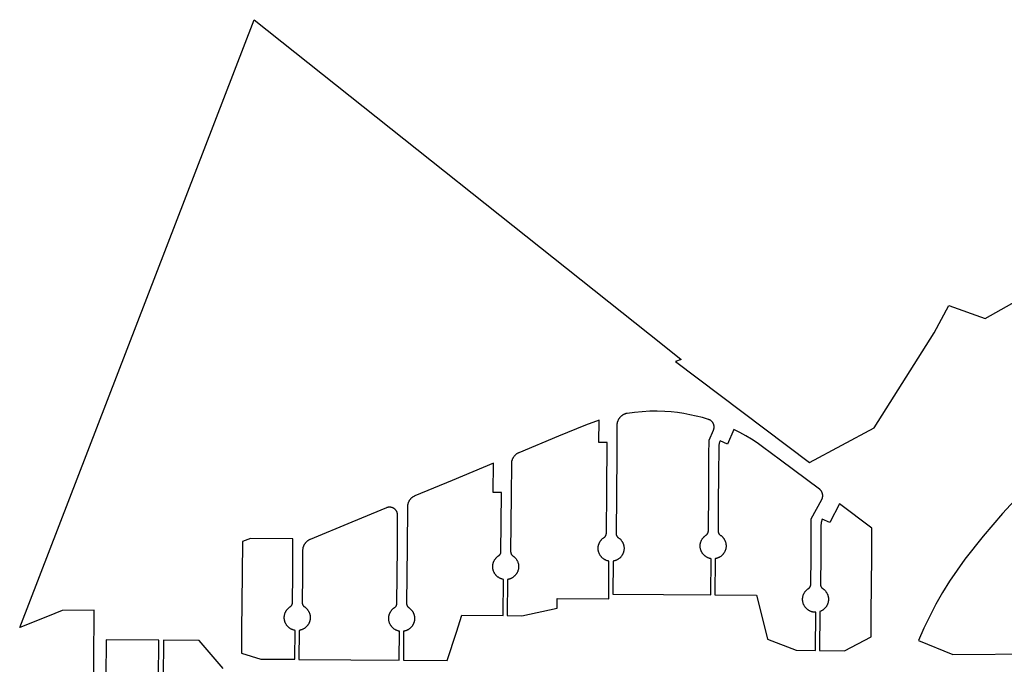
# Model space of a CAD drawing. Units: metres. Extents: x 163486 to 165248, y 6578384 to 6580087.
# Drawn here: x 163682 to 164291, y 6579688 to 6580087 of the extents above; entities that cross this region are included whole.
import ezdxf

# ---------------------------------------------------------------- set-up
doc = ezdxf.new("R2010")
doc.units = ezdxf.units.M
doc.linetypes.add('HELDRAGEN', pattern=[0])
doc.layers.add('Fastighetsyta', color=7, linetype='HELDRAGEN')

msp = doc.modelspace()

# ---------------------------------------------------------------- linework, layer by layer
at = {"layer": 'Fastighetsyta', "color": 7, "linetype": 'HELDRAGEN', "lineweight": -3}
for points in [[(163727.97, 6579663.11), (163728.18, 6579690.22), (163728.42, 6579721.87), (163708.72, 6579721.77), (163699.68, 6579718.1), (163682.45, 6579711.11), (163827.16, 6580086.7), (164079.52, 6579886.07), (164090.98, 6579876.87), (164087.46, 6579875.45), (164170.26, 6579813.1), (164210.18, 6579834.54), (164247.13, 6579893.17), (164256.32, 6579910.08), (164278.62, 6579902.09), (164305.11, 6579916.92)], [(163768.08, 6579679.01), (163768.29, 6579703.37), (163735.79, 6579703.62), (163735.61, 6579680.62)], [(163808.15, 6579685.89), (163793.28, 6579703.17), (163771.29, 6579703.34), (163771.1, 6579680)]]:
    msp.add_lwpolyline(points, dxfattribs=at)
for points in [[(164342.29, 6579831.97), (164311.21, 6579804.25), (164301.87, 6579794.97), (164289.43, 6579781.58), (164277.55, 6579767.69), (164266.24, 6579753.34), (164261.38, 6579746.64), (164256.76, 6579739.77), (164252.4, 6579732.73), (164248.3, 6579725.54), (164244.47, 6579718.2), (164240.91, 6579710.73), (164237.63, 6579703.13), (164258.69, 6579694.49), (164311.31, 6579694.9), (164314.92, 6579694.93), (164409.9, 6579695.79), (164530.9, 6579696.83), (164569.99, 6579750.7), (164506.65, 6579878.99), (164418.66, 6579877.41)], [(164079.97, 6579731.55), (164109.22, 6579731.33), (164109.4, 6579753.71), (164109.11, 6579753.76), (164108.82, 6579753.83), (164108.54, 6579753.9), (164108.26, 6579753.99), (164107.98, 6579754.08), (164107.71, 6579754.19), (164107.44, 6579754.3), (164107.17, 6579754.42), (164106.91, 6579754.56), (164106.66, 6579754.7), (164106.41, 6579754.86), (164106.17, 6579755.01), (164105.94, 6579755.17), (164105.72, 6579755.35), (164105.5, 6579755.53), (164105.29, 6579755.71), (164105.09, 6579755.91), (164104.89, 6579756.11), (164104.7, 6579756.32), (164104.52, 6579756.53), (164104.35, 6579756.75), (164104.18, 6579756.98), (164104.02, 6579757.21), (164103.87, 6579757.45), (164103.73, 6579757.69), (164103.6, 6579757.94), (164103.47, 6579758.19), (164103.36, 6579758.45), (164103.25, 6579758.71), (164103.15, 6579758.97), (164103.07, 6579759.24), (164102.99, 6579759.51), (164102.92, 6579759.78), (164102.86, 6579760.06), (164102.81, 6579760.33), (164102.77, 6579760.61), (164102.74, 6579760.89), (164102.72, 6579761.17), (164102.71, 6579761.45), (164102.71, 6579761.73), (164102.72, 6579762.01), (164102.74, 6579762.29), (164102.77, 6579762.57), (164102.81, 6579762.85), (164102.86, 6579763.13), (164102.92, 6579763.41), (164102.99, 6579763.68), (164103.06, 6579763.95), (164103.15, 6579764.22), (164103.25, 6579764.48), (164103.35, 6579764.74), (164103.47, 6579765), (164103.59, 6579765.25), (164103.72, 6579765.5), (164103.87, 6579765.74), (164104.02, 6579765.98), (164104.17, 6579766.21), (164104.34, 6579766.44), (164104.51, 6579766.66), (164104.69, 6579766.87), (164104.88, 6579767.08), (164105.08, 6579767.28), (164105.28, 6579767.48), (164105.49, 6579767.66), (164105.71, 6579767.84), (164105.93, 6579768.02), (164106.16, 6579768.18), (164106.39, 6579768.34), (164106.48, 6579768.4), (164106.57, 6579768.46), (164106.65, 6579768.52), (164106.74, 6579768.59), (164106.82, 6579768.66), (164106.89, 6579768.74), (164106.97, 6579768.81), (164107.04, 6579768.89), (164107.11, 6579768.97), (164107.18, 6579769.06), (164107.24, 6579769.14), (164107.3, 6579769.23), (164107.35, 6579769.32), (164107.41, 6579769.41), (164107.46, 6579769.51), (164107.5, 6579769.61), (164107.55, 6579769.7), (164107.59, 6579769.8), (164107.62, 6579769.9), (164107.66, 6579770.01), (164107.69, 6579770.11), (164107.71, 6579770.21), (164107.73, 6579770.32), (164107.75, 6579770.42), (164107.76, 6579770.53), (164107.77, 6579770.63), (164107.78, 6579770.74), (164107.78, 6579770.85), (164107.98, 6579795.85), (164108.15, 6579817.85), (164108.22, 6579826.85), (164110.91, 6579833.02), (164110.97, 6579833.18), (164111.04, 6579833.34), (164111.09, 6579833.51), (164111.14, 6579833.68), (164111.19, 6579833.85), (164111.22, 6579834.02), (164111.25, 6579834.19), (164111.28, 6579834.36), (164111.3, 6579834.54), (164111.32, 6579834.71), (164111.32, 6579834.89), (164111.32, 6579835.06), (164111.32, 6579835.23), (164111.31, 6579835.41), (164111.29, 6579835.58), (164111.27, 6579835.76), (164111.24, 6579835.93), (164111.2, 6579836.1), (164111.16, 6579836.27), (164111.12, 6579836.44), (164111.06, 6579836.61), (164111, 6579836.77), (164110.94, 6579836.93), (164110.87, 6579837.1), (164110.79, 6579837.25), (164110.71, 6579837.41), (164110.63, 6579837.56), (164110.54, 6579837.71), (164110.44, 6579837.85), (164110.34, 6579837.99), (164110.23, 6579838.13), (164110.12, 6579838.27), (164110, 6579838.4), (164109.88, 6579838.53), (164109.76, 6579838.65), (164109.63, 6579838.77), (164109.49, 6579838.88), (164109.36, 6579838.99), (164109.22, 6579839.09), (164109.07, 6579839.19), (164108.93, 6579839.28), (164108.77, 6579839.37), (164108.62, 6579839.46), (164108.46, 6579839.53), (164108.3, 6579839.6), (164108.14, 6579839.67), (164107.98, 6579839.73), (164107.81, 6579839.79), (164104.05, 6579840.89), (164100.25, 6579841.85), (164096.41, 6579842.68), (164092.55, 6579843.38), (164088.67, 6579843.94), (164084.77, 6579844.36), (164080.86, 6579844.64), (164076.2, 6579844.8), (164071.54, 6579844.77), (164066.89, 6579844.53), (164062.25, 6579844.11), (164057.64, 6579843.49), (164057.38, 6579843.45), (164057.12, 6579843.39), (164056.86, 6579843.33), (164056.61, 6579843.26), (164056.36, 6579843.18), (164056.11, 6579843.09), (164055.87, 6579842.99), (164055.63, 6579842.88), (164055.39, 6579842.76), (164055.16, 6579842.64), (164054.93, 6579842.51), (164054.7, 6579842.37), (164054.49, 6579842.22), (164054.27, 6579842.06), (164054.06, 6579841.9), (164053.86, 6579841.73), (164053.67, 6579841.56), (164053.48, 6579841.37), (164053.29, 6579841.18), (164053.12, 6579840.98), (164052.95, 6579840.78), (164052.79, 6579840.57), (164052.63, 6579840.36), (164052.49, 6579840.14), (164052.35, 6579839.92), (164052.22, 6579839.69), (164052.09, 6579839.45), (164051.98, 6579839.21), (164051.87, 6579838.97), (164051.78, 6579838.73), (164051.69, 6579838.48), (164051.61, 6579838.23), (164051.54, 6579837.97), (164051.48, 6579837.72), (164051.42, 6579837.46), (164051.38, 6579837.2), (164051.34, 6579836.94), (164051.32, 6579836.67), (164051.3, 6579836.41), (164051.29, 6579836.15), (164051.15, 6579818.29), (164050.95, 6579793.3), (164050.76, 6579769.29), (164050.76, 6579769.18), (164050.77, 6579769.07), (164050.78, 6579768.97), (164050.79, 6579768.86), (164050.81, 6579768.76), (164050.83, 6579768.65), (164050.85, 6579768.55), (164050.88, 6579768.45), (164050.91, 6579768.35), (164050.95, 6579768.24), (164050.98, 6579768.14), (164051.03, 6579768.05), (164051.07, 6579767.95), (164051.12, 6579767.86), (164051.17, 6579767.76), (164051.23, 6579767.67), (164051.28, 6579767.58), (164051.35, 6579767.5), (164051.41, 6579767.41), (164051.48, 6579767.33), (164051.55, 6579767.25), (164051.62, 6579767.17), (164051.7, 6579767.1), (164051.78, 6579767.03), (164051.86, 6579766.96), (164051.94, 6579766.89), (164052.03, 6579766.83), (164052.11, 6579766.77), (164052.35, 6579766.61), (164052.57, 6579766.44), (164052.79, 6579766.27), (164053.01, 6579766.08), (164053.21, 6579765.89), (164053.41, 6579765.69), (164053.61, 6579765.49), (164053.79, 6579765.28), (164053.97, 6579765.06), (164054.14, 6579764.84), (164054.3, 6579764.61), (164054.46, 6579764.37), (164054.6, 6579764.13), (164054.74, 6579763.89), (164054.87, 6579763.64), (164054.99, 6579763.38), (164055.1, 6579763.12), (164055.2, 6579762.86), (164055.29, 6579762.6), (164055.38, 6579762.33), (164055.45, 6579762.06), (164055.52, 6579761.78), (164055.57, 6579761.51), (164055.61, 6579761.23), (164055.65, 6579760.95), (164055.67, 6579760.67), (164055.69, 6579760.39), (164055.69, 6579760.11), (164055.69, 6579759.83), (164055.67, 6579759.54), (164055.65, 6579759.26), (164055.61, 6579758.99), (164055.57, 6579758.71), (164055.52, 6579758.43), (164055.45, 6579758.16), (164055.38, 6579757.88), (164055.3, 6579757.62), (164055.21, 6579757.35), (164055.1, 6579757.09), (164054.99, 6579756.83), (164054.87, 6579756.57), (164054.75, 6579756.32), (164054.61, 6579756.08), (164054.46, 6579755.84), (164054.31, 6579755.6), (164054.15, 6579755.37), (164053.98, 6579755.15), (164053.8, 6579754.93), (164053.61, 6579754.72), (164053.42, 6579754.52), (164053.22, 6579754.32), (164053.01, 6579754.13), (164052.8, 6579753.94), (164052.58, 6579753.77), (164052.35, 6579753.6), (164052.12, 6579753.44), (164051.89, 6579753.29), (164051.63, 6579753.14), (164051.38, 6579753), (164051.11, 6579752.87), (164050.85, 6579752.75), (164050.57, 6579752.64), (164050.3, 6579752.54), (164050.02, 6579752.44), (164049.74, 6579752.36), (164049.45, 6579752.29), (164049.17, 6579752.23), (164048.88, 6579752.19), (164048.72, 6579731.81)], [(163986.79, 6579741.99), (163986.54, 6579741.84), (163986.28, 6579741.7), (163986.02, 6579741.57), (163985.75, 6579741.45), (163985.48, 6579741.34), (163985.21, 6579741.24), (163984.93, 6579741.15), (163984.65, 6579741.07), (163984.36, 6579741), (163984.07, 6579740.94), (163983.78, 6579740.89), (163983.61, 6579718.52), (163992.61, 6579718.43), (164014.4, 6579723.08), (164014.45, 6579729.07), (164046.2, 6579728.82), (164046.38, 6579752.2), (164046.09, 6579752.26), (164045.8, 6579752.32), (164045.52, 6579752.4), (164045.24, 6579752.48), (164044.96, 6579752.57), (164044.69, 6579752.68), (164044.42, 6579752.79), (164044.15, 6579752.92), (164043.89, 6579753.05), (164043.64, 6579753.2), (164043.39, 6579753.35), (164043.15, 6579753.51), (164042.92, 6579753.67), (164042.7, 6579753.84), (164042.48, 6579754.02), (164042.27, 6579754.21), (164042.07, 6579754.4), (164041.87, 6579754.6), (164041.68, 6579754.81), (164041.5, 6579755.03), (164041.33, 6579755.25), (164041.16, 6579755.47), (164041, 6579755.7), (164040.85, 6579755.94), (164040.71, 6579756.19), (164040.58, 6579756.43), (164040.46, 6579756.69), (164040.34, 6579756.94), (164040.23, 6579757.2), (164040.14, 6579757.47), (164040.05, 6579757.74), (164039.97, 6579758.01), (164039.9, 6579758.28), (164039.84, 6579758.55), (164039.79, 6579758.83), (164039.75, 6579759.11), (164039.72, 6579759.39), (164039.71, 6579759.67), (164039.7, 6579759.95), (164039.69, 6579760.23), (164039.7, 6579760.51), (164039.72, 6579760.79), (164039.75, 6579761.07), (164039.79, 6579761.35), (164039.84, 6579761.63), (164039.9, 6579761.9), (164039.97, 6579762.18), (164040.05, 6579762.45), (164040.14, 6579762.71), (164040.23, 6579762.98), (164040.34, 6579763.24), (164040.45, 6579763.49), (164040.58, 6579763.75), (164040.71, 6579763.99), (164040.85, 6579764.24), (164041, 6579764.47), (164041.16, 6579764.71), (164041.33, 6579764.93), (164041.5, 6579765.16), (164041.68, 6579765.37), (164041.87, 6579765.58), (164042.07, 6579765.78), (164042.27, 6579765.97), (164042.48, 6579766.16), (164042.7, 6579766.34), (164042.92, 6579766.51), (164043.15, 6579766.68), (164043.38, 6579766.83), (164043.47, 6579766.89), (164043.56, 6579766.95), (164043.64, 6579767.02), (164043.73, 6579767.09), (164043.81, 6579767.16), (164043.88, 6579767.23), (164043.96, 6579767.31), (164044.03, 6579767.39), (164044.1, 6579767.47), (164044.16, 6579767.55), (164044.22, 6579767.64), (164044.28, 6579767.73), (164044.34, 6579767.82), (164044.39, 6579767.91), (164044.44, 6579768.01), (164044.49, 6579768.1), (164044.53, 6579768.2), (164044.57, 6579768.3), (164044.61, 6579768.4), (164044.64, 6579768.5), (164044.67, 6579768.6), (164044.69, 6579768.71), (164044.71, 6579768.81), (164044.73, 6579768.92), (164044.74, 6579769.02), (164044.75, 6579769.13), (164044.76, 6579769.23), (164044.76, 6579769.34), (164044.98, 6579796.03), (164045.21, 6579825.53), (164040.21, 6579825.57), (164040.32, 6579839.37), (164031.93, 6579836.28), (164015.24, 6579829.34), (163990.73, 6579819.15), (163990.48, 6579819.05), (163990.24, 6579818.93), (163990.01, 6579818.81), (163989.78, 6579818.68), (163989.55, 6579818.54), (163989.33, 6579818.39), (163989.12, 6579818.24), (163988.9, 6579818.07), (163988.7, 6579817.9), (163988.5, 6579817.73), (163988.31, 6579817.54), (163988.13, 6579817.35), (163987.95, 6579817.15), (163987.78, 6579816.95), (163987.61, 6579816.74), (163987.46, 6579816.52), (163987.31, 6579816.3), (163987.17, 6579816.08), (163987.03, 6579815.85), (163986.91, 6579815.61), (163986.8, 6579815.37), (163986.69, 6579815.13), (163986.59, 6579814.88), (163986.5, 6579814.63), (163986.42, 6579814.38), (163986.35, 6579814.12), (163986.28, 6579813.86), (163986.23, 6579813.6), (163986.19, 6579813.34), (163986.15, 6579813.08), (163986.13, 6579812.81), (163986.11, 6579812.55), (163986.1, 6579812.28), (163985.95, 6579793), (163985.82, 6579775.5), (163985.67, 6579758), (163985.67, 6579757.89), (163985.68, 6579757.79), (163985.68, 6579757.68), (163985.7, 6579757.57), (163985.71, 6579757.47), (163985.73, 6579757.36), (163985.76, 6579757.26), (163985.78, 6579757.16), (163985.81, 6579757.05), (163985.85, 6579756.95), (163985.89, 6579756.86), (163985.93, 6579756.76), (163985.97, 6579756.66), (163986.02, 6579756.56), (163986.07, 6579756.47), (163986.13, 6579756.38), (163986.18, 6579756.29), (163986.25, 6579756.2), (163986.31, 6579756.12), (163986.38, 6579756.04), (163986.45, 6579755.96), (163986.52, 6579755.88), (163986.6, 6579755.8), (163986.68, 6579755.73), (163986.76, 6579755.66), (163986.84, 6579755.59), (163986.92, 6579755.53), (163987.01, 6579755.47), (163987.24, 6579755.31), (163987.47, 6579755.14), (163987.69, 6579754.97), (163987.9, 6579754.79), (163988.11, 6579754.6), (163988.31, 6579754.4), (163988.51, 6579754.19), (163988.69, 6579753.98), (163988.87, 6579753.76), (163989.04, 6579753.54), (163989.2, 6579753.31), (163989.36, 6579753.08), (163989.5, 6579752.84), (163989.64, 6579752.59), (163989.77, 6579752.34), (163989.89, 6579752.09), (163990, 6579751.83), (163990.1, 6579751.57), (163990.19, 6579751.3), (163990.28, 6579751.03), (163990.35, 6579750.76), (163990.42, 6579750.49), (163990.47, 6579750.21), (163990.51, 6579749.93), (163990.55, 6579749.65), (163990.58, 6579749.37), (163990.59, 6579749.09), (163990.6, 6579748.81), (163990.59, 6579748.53), (163990.58, 6579748.25), (163990.55, 6579747.97), (163990.52, 6579747.69), (163990.47, 6579747.41), (163990.42, 6579747.14), (163990.36, 6579746.86), (163990.28, 6579746.59), (163990.2, 6579746.32), (163990.11, 6579746.05), (163990.01, 6579745.79), (163989.9, 6579745.53), (163989.78, 6579745.28), (163989.65, 6579745.03), (163989.51, 6579744.78), (163989.37, 6579744.54), (163989.21, 6579744.31), (163989.05, 6579744.08), (163988.88, 6579743.85), (163988.71, 6579743.64), (163988.52, 6579743.42), (163988.33, 6579743.22), (163988.13, 6579743.02), (163987.92, 6579742.83), (163987.71, 6579742.65), (163987.49, 6579742.47), (163987.26, 6579742.3), (163987.03, 6579742.14)], [(164113.92, 6579788.29), (164113.78, 6579770.79), (164113.78, 6579770.69), (164113.79, 6579770.58), (164113.8, 6579770.47), (164113.81, 6579770.37), (164113.83, 6579770.26), (164113.85, 6579770.16), (164113.87, 6579770.05), (164113.9, 6579769.95), (164113.93, 6579769.85), (164113.96, 6579769.75), (164114, 6579769.65), (164114.04, 6579769.55), (164114.09, 6579769.46), (164114.13, 6579769.36), (164114.19, 6579769.27), (164114.24, 6579769.18), (164114.3, 6579769.09), (164114.36, 6579769), (164114.42, 6579768.92), (164114.49, 6579768.84), (164114.56, 6579768.76), (164114.63, 6579768.68), (164114.71, 6579768.61), (164114.79, 6579768.53), (164114.87, 6579768.46), (164114.95, 6579768.4), (164115.04, 6579768.33), (164115.13, 6579768.27), (164115.36, 6579768.12), (164115.58, 6579767.95), (164115.8, 6579767.77), (164116.02, 6579767.59), (164116.22, 6579767.4), (164116.43, 6579767.2), (164116.62, 6579767), (164116.8, 6579766.79), (164116.98, 6579766.57), (164117.15, 6579766.34), (164117.32, 6579766.12), (164117.47, 6579765.88), (164117.62, 6579765.64), (164117.75, 6579765.39), (164117.88, 6579765.14), (164118, 6579764.89), (164118.11, 6579764.63), (164118.22, 6579764.37), (164118.31, 6579764.1), (164118.39, 6579763.83), (164118.47, 6579763.56), (164118.53, 6579763.29), (164118.58, 6579763.01), (164118.63, 6579762.74), (164118.66, 6579762.46), (164118.69, 6579762.18), (164118.7, 6579761.9), (164118.71, 6579761.62), (164118.7, 6579761.33), (164118.69, 6579761.05), (164118.67, 6579760.77), (164118.63, 6579760.49), (164118.59, 6579760.22), (164118.53, 6579759.94), (164118.47, 6579759.66), (164118.4, 6579759.39), (164118.32, 6579759.12), (164118.22, 6579758.86), (164118.12, 6579758.6), (164118.01, 6579758.34), (164117.89, 6579758.08), (164117.76, 6579757.83), (164117.63, 6579757.59), (164117.48, 6579757.35), (164117.33, 6579757.11), (164117.17, 6579756.88), (164117, 6579756.66), (164116.82, 6579756.44), (164116.63, 6579756.23), (164116.44, 6579756.02), (164116.24, 6579755.82), (164116.03, 6579755.63), (164115.82, 6579755.45), (164115.6, 6579755.27), (164115.38, 6579755.11), (164115.14, 6579754.94), (164114.91, 6579754.79), (164114.66, 6579754.64), (164114.4, 6579754.5), (164114.13, 6579754.37), (164113.87, 6579754.25), (164113.6, 6579754.14), (164113.32, 6579754.04), (164113.04, 6579753.95), (164112.76, 6579753.87), (164112.47, 6579753.8), (164112.19, 6579753.74), (164111.9, 6579753.69), (164111.72, 6579731.31), (164137.47, 6579731.1), (164140.11, 6579720.59), (164144.26, 6579704.06), (164161.95, 6579697.11), (164173.95, 6579697.01), (164174.14, 6579720.61), (164173.84, 6579720.61), (164173.55, 6579720.61), (164173.25, 6579720.63), (164172.96, 6579720.67), (164172.67, 6579720.71), (164172.37, 6579720.76), (164172.09, 6579720.82), (164171.8, 6579720.9), (164171.52, 6579720.98), (164171.24, 6579721.08), (164170.96, 6579721.18), (164170.69, 6579721.3), (164170.42, 6579721.43), (164170.16, 6579721.56), (164169.9, 6579721.71), (164169.65, 6579721.86), (164169.41, 6579722.02), (164169.18, 6579722.18), (164168.96, 6579722.35), (164168.75, 6579722.53), (164168.54, 6579722.72), (164168.33, 6579722.91), (164168.14, 6579723.11), (164167.95, 6579723.32), (164167.76, 6579723.54), (164167.59, 6579723.76), (164167.42, 6579723.98), (164167.27, 6579724.22), (164167.11, 6579724.45), (164166.97, 6579724.7), (164166.84, 6579724.95), (164166.72, 6579725.2), (164166.6, 6579725.46), (164166.5, 6579725.72), (164166.4, 6579725.98), (164166.31, 6579726.25), (164166.23, 6579726.52), (164166.16, 6579726.79), (164166.11, 6579727.06), (164166.06, 6579727.34), (164166.02, 6579727.62), (164165.99, 6579727.9), (164165.97, 6579728.18), (164165.96, 6579728.46), (164165.96, 6579728.74), (164165.97, 6579729.02), (164165.99, 6579729.3), (164166.02, 6579729.58), (164166.06, 6579729.86), (164166.1, 6579730.14), (164166.16, 6579730.41), (164166.23, 6579730.69), (164166.31, 6579730.96), (164166.4, 6579731.22), (164166.49, 6579731.49), (164166.6, 6579731.75), (164166.72, 6579732.01), (164166.84, 6579732.26), (164166.97, 6579732.51), (164167.11, 6579732.75), (164167.26, 6579732.99), (164167.42, 6579733.22), (164167.59, 6579733.45), (164167.76, 6579733.67), (164167.95, 6579733.88), (164168.13, 6579734.09), (164168.33, 6579734.29), (164168.53, 6579734.48), (164168.74, 6579734.67), (164168.96, 6579734.85), (164169.18, 6579735.02), (164169.41, 6579735.19), (164169.65, 6579735.34), (164169.73, 6579735.4), (164169.82, 6579735.46), (164169.91, 6579735.53), (164169.99, 6579735.6), (164170.07, 6579735.67), (164170.14, 6579735.74), (164170.22, 6579735.82), (164170.29, 6579735.9), (164170.35, 6579735.98), (164170.42, 6579736.06), (164170.48, 6579736.15), (164170.54, 6579736.24), (164170.6, 6579736.33), (164170.65, 6579736.42), (164170.7, 6579736.51), (164170.75, 6579736.61), (164170.79, 6579736.7), (164170.83, 6579736.8), (164170.87, 6579736.9), (164170.9, 6579737.01), (164170.93, 6579737.11), (164170.95, 6579737.21), (164170.97, 6579737.32), (164170.99, 6579737.42), (164171, 6579737.52), (164171.02, 6579737.63), (164171.02, 6579737.74), (164171.02, 6579737.84), (164171.16, 6579755.34), (164171.3, 6579772.84), (164171.35, 6579778.34), (164177.81, 6579790.32), (164177.89, 6579790.48), (164177.97, 6579790.64), (164178.03, 6579790.8), (164178.1, 6579790.97), (164178.16, 6579791.14), (164178.21, 6579791.31), (164178.26, 6579791.48), (164178.3, 6579791.65), (164178.33, 6579791.83), (164178.36, 6579792.01), (164178.38, 6579792.18), (164178.4, 6579792.36), (164178.4, 6579792.54), (164178.41, 6579792.72), (164178.4, 6579792.9), (164178.39, 6579793.07), (164178.37, 6579793.25), (164178.35, 6579793.43), (164178.32, 6579793.6), (164178.29, 6579793.78), (164178.24, 6579793.95), (164178.2, 6579794.12), (164178.14, 6579794.29), (164178.08, 6579794.46), (164178.01, 6579794.63), (164177.94, 6579794.79), (164177.86, 6579794.95), (164177.78, 6579795.11), (164177.69, 6579795.26), (164177.6, 6579795.41), (164177.5, 6579795.56), (164177.39, 6579795.71), (164177.28, 6579795.85), (164177.17, 6579795.98), (164177.05, 6579796.11), (164176.92, 6579796.24), (164176.8, 6579796.37), (164176.66, 6579796.49), (164176.52, 6579796.6), (164176.38, 6579796.71), (164152.28, 6579814.61), (164141.18, 6579822.85), (164137.82, 6579825.24), (164134.37, 6579827.52), (164130.84, 6579829.66), (164127.24, 6579831.67), (164123.56, 6579833.54), (164119.61, 6579824.47), (164115.02, 6579826.46), (164114.88, 6579826.12), (164114.75, 6579825.78), (164114.64, 6579825.43), (164114.54, 6579825.08), (164114.45, 6579824.73), (164114.37, 6579824.37), (164114.31, 6579824.01), (164114.26, 6579823.65), (164114.22, 6579823.28), (164114.2, 6579822.92), (164114.19, 6579822.55), (164114.05, 6579805.79)], [(163921.55, 6579743.5), (163921.42, 6579726), (163921.42, 6579725.9), (163921.42, 6579725.79), (163921.43, 6579725.68), (163921.44, 6579725.58), (163921.46, 6579725.47), (163921.48, 6579725.37), (163921.5, 6579725.26), (163921.53, 6579725.16), (163921.56, 6579725.06), (163921.59, 6579724.96), (163921.63, 6579724.86), (163921.67, 6579724.76), (163921.72, 6579724.66), (163921.77, 6579724.57), (163921.82, 6579724.48), (163921.87, 6579724.38), (163921.93, 6579724.29), (163921.99, 6579724.21), (163922.06, 6579724.12), (163922.12, 6579724.04), (163922.19, 6579723.96), (163922.27, 6579723.88), (163922.34, 6579723.81), (163922.42, 6579723.73), (163922.5, 6579723.67), (163922.59, 6579723.6), (163922.67, 6579723.53), (163922.76, 6579723.47), (163922.99, 6579723.32), (163923.22, 6579723.15), (163923.44, 6579722.97), (163923.65, 6579722.79), (163923.86, 6579722.6), (163924.06, 6579722.4), (163924.25, 6579722.2), (163924.44, 6579721.99), (163924.62, 6579721.77), (163924.79, 6579721.54), (163924.95, 6579721.32), (163925.1, 6579721.08), (163925.25, 6579720.84), (163925.39, 6579720.6), (163925.52, 6579720.35), (163925.64, 6579720.09), (163925.75, 6579719.83), (163925.85, 6579719.57), (163925.94, 6579719.31), (163926.02, 6579719.04), (163926.1, 6579718.76), (163926.16, 6579718.49), (163926.22, 6579718.21), (163926.26, 6579717.94), (163926.3, 6579717.66), (163926.32, 6579717.38), (163926.34, 6579717.1), (163926.34, 6579716.81), (163926.34, 6579716.53), (163926.32, 6579716.25), (163926.3, 6579715.97), (163926.27, 6579715.69), (163926.22, 6579715.42), (163926.17, 6579715.14), (163926.1, 6579714.87), (163926.03, 6579714.59), (163925.95, 6579714.33), (163925.86, 6579714.06), (163925.76, 6579713.8), (163925.64, 6579713.54), (163925.53, 6579713.28), (163925.4, 6579713.03), (163925.26, 6579712.79), (163925.12, 6579712.55), (163924.96, 6579712.31), (163924.8, 6579712.08), (163924.63, 6579711.86), (163924.45, 6579711.64), (163924.27, 6579711.43), (163924.07, 6579711.22), (163923.87, 6579711.02), (163923.67, 6579710.83), (163923.45, 6579710.65), (163923.23, 6579710.47), (163923.01, 6579710.31), (163922.78, 6579710.15), (163922.54, 6579709.99), (163922.29, 6579709.85), (163922.03, 6579709.71), (163921.77, 6579709.57), (163921.5, 6579709.45), (163921.23, 6579709.34), (163920.95, 6579709.24), (163920.67, 6579709.15), (163920.39, 6579709.07), (163920.11, 6579709), (163919.82, 6579708.94), (163919.53, 6579708.89), (163919.39, 6579691.02), (163946.39, 6579690.81), (163952.15, 6579708.26), (163955.61, 6579718.73), (163981.11, 6579718.54), (163981.29, 6579740.91), (163981, 6579740.96), (163980.71, 6579741.02), (163980.43, 6579741.1), (163980.14, 6579741.19), (163979.87, 6579741.28), (163979.59, 6579741.39), (163979.32, 6579741.5), (163979.06, 6579741.63), (163978.8, 6579741.76), (163978.54, 6579741.91), (163978.29, 6579742.06), (163978.06, 6579742.22), (163977.83, 6579742.38), (163977.61, 6579742.55), (163977.39, 6579742.73), (163977.18, 6579742.92), (163976.98, 6579743.11), (163976.78, 6579743.32), (163976.59, 6579743.52), (163976.41, 6579743.74), (163976.24, 6579743.96), (163976.07, 6579744.19), (163975.91, 6579744.42), (163975.76, 6579744.66), (163975.62, 6579744.9), (163975.49, 6579745.15), (163975.36, 6579745.4), (163975.25, 6579745.66), (163975.14, 6579745.92), (163975.04, 6579746.18), (163974.96, 6579746.45), (163974.88, 6579746.72), (163974.81, 6579746.99), (163974.75, 6579747.27), (163974.7, 6579747.54), (163974.66, 6579747.82), (163974.63, 6579748.1), (163974.61, 6579748.38), (163974.6, 6579748.66), (163974.6, 6579748.94), (163974.61, 6579749.22), (163974.63, 6579749.5), (163974.66, 6579749.78), (163974.7, 6579750.06), (163974.75, 6579750.34), (163974.81, 6579750.61), (163974.88, 6579750.89), (163974.96, 6579751.16), (163975.05, 6579751.43), (163975.14, 6579751.69), (163975.25, 6579751.95), (163975.36, 6579752.21), (163975.49, 6579752.46), (163975.62, 6579752.71), (163975.76, 6579752.95), (163975.91, 6579753.19), (163976.07, 6579753.42), (163976.24, 6579753.65), (163976.41, 6579753.87), (163976.59, 6579754.08), (163976.78, 6579754.29), (163976.98, 6579754.49), (163977.18, 6579754.69), (163977.39, 6579754.87), (163977.61, 6579755.05), (163977.83, 6579755.22), (163978.06, 6579755.39), (163978.29, 6579755.54), (163978.38, 6579755.6), (163978.47, 6579755.66), (163978.55, 6579755.73), (163978.63, 6579755.8), (163978.71, 6579755.87), (163978.79, 6579755.94), (163978.86, 6579756.02), (163978.93, 6579756.1), (163979, 6579756.18), (163979.07, 6579756.26), (163979.13, 6579756.35), (163979.19, 6579756.44), (163979.25, 6579756.53), (163979.3, 6579756.62), (163979.35, 6579756.71), (163979.39, 6579756.81), (163979.44, 6579756.91), (163979.48, 6579757.01), (163979.51, 6579757.1), (163979.54, 6579757.21), (163979.57, 6579757.31), (163979.6, 6579757.41), (163979.62, 6579757.52), (163979.64, 6579757.62), (163979.65, 6579757.73), (163979.66, 6579757.83), (163979.67, 6579757.94), (163979.67, 6579758.04), (163979.82, 6579775.54), (163979.96, 6579794.54), (163974.96, 6579794.58), (163975.1, 6579812.66), (163949.52, 6579802.03), (163926.51, 6579792.47), (163926.27, 6579792.36), (163926.03, 6579792.25), (163925.79, 6579792.12), (163925.56, 6579791.99), (163925.34, 6579791.85), (163925.11, 6579791.71), (163924.9, 6579791.55), (163924.69, 6579791.39), (163924.49, 6579791.22), (163924.29, 6579791.04), (163924.1, 6579790.86), (163923.91, 6579790.67), (163923.73, 6579790.47), (163923.56, 6579790.27), (163923.4, 6579790.06), (163923.24, 6579789.84), (163923.09, 6579789.62), (163922.95, 6579789.4), (163922.82, 6579789.16), (163922.7, 6579788.93), (163922.58, 6579788.69), (163922.47, 6579788.45), (163922.38, 6579788.2), (163922.28, 6579787.95), (163922.2, 6579787.7), (163922.13, 6579787.44), (163922.07, 6579787.19), (163922.02, 6579786.92), (163921.97, 6579786.66), (163921.94, 6579786.4), (163921.91, 6579786.13), (163921.89, 6579785.87), (163921.89, 6579785.6), (163921.7, 6579761)], [(163887.62, 6579776.28), (163861.79, 6579765.58), (163861.55, 6579765.48), (163861.31, 6579765.36), (163861.07, 6579765.24), (163860.84, 6579765.11), (163860.62, 6579764.97), (163860.4, 6579764.82), (163860.18, 6579764.66), (163859.97, 6579764.5), (163859.77, 6579764.33), (163859.57, 6579764.15), (163859.38, 6579763.97), (163859.19, 6579763.78), (163859.01, 6579763.58), (163858.84, 6579763.38), (163858.68, 6579763.17), (163858.52, 6579762.95), (163858.37, 6579762.73), (163858.23, 6579762.5), (163858.1, 6579762.27), (163857.98, 6579762.04), (163857.86, 6579761.8), (163857.75, 6579761.56), (163857.65, 6579761.31), (163857.56, 6579761.06), (163857.48, 6579760.8), (163857.41, 6579760.55), (163857.35, 6579760.29), (163857.3, 6579760.03), (163857.25, 6579759.77), (163857.22, 6579759.5), (163857.19, 6579759.24), (163857.17, 6579758.97), (163857.17, 6579758.71), (163857.06, 6579744.01), (163856.92, 6579726.52), (163856.92, 6579726.41), (163856.93, 6579726.31), (163856.94, 6579726.2), (163856.95, 6579726.1), (163856.97, 6579725.99), (163856.99, 6579725.89), (163857.01, 6579725.79), (163857.04, 6579725.69), (163857.07, 6579725.59), (163857.1, 6579725.49), (163857.14, 6579725.39), (163857.18, 6579725.29), (163857.23, 6579725.2), (163857.28, 6579725.1), (163857.33, 6579725.01), (163857.38, 6579724.92), (163857.44, 6579724.83), (163857.5, 6579724.75), (163857.56, 6579724.67), (163857.63, 6579724.59), (163857.7, 6579724.51), (163857.77, 6579724.43), (163857.85, 6579724.36), (163857.93, 6579724.29), (163858.01, 6579724.22), (163858.09, 6579724.15), (163858.17, 6579724.09), (163858.26, 6579724.03), (163858.49, 6579723.87), (163858.72, 6579723.7), (163858.94, 6579723.53), (163859.16, 6579723.34), (163859.37, 6579723.15), (163859.57, 6579722.96), (163859.76, 6579722.75), (163859.95, 6579722.54), (163860.13, 6579722.32), (163860.3, 6579722.1), (163860.47, 6579721.87), (163860.62, 6579721.63), (163860.77, 6579721.39), (163860.91, 6579721.14), (163861.04, 6579720.89), (163861.16, 6579720.64), (163861.27, 6579720.38), (163861.37, 6579720.12), (163861.47, 6579719.85), (163861.55, 6579719.58), (163861.63, 6579719.31), (163861.69, 6579719.03), (163861.75, 6579718.76), (163861.79, 6579718.48), (163861.83, 6579718.2), (163861.85, 6579717.91), (163861.87, 6579717.63), (163861.87, 6579717.35), (163861.87, 6579717.07), (163861.85, 6579716.79), (163861.83, 6579716.5), (163861.79, 6579716.22), (163861.75, 6579715.94), (163861.7, 6579715.67), (163861.63, 6579715.39), (163861.56, 6579715.12), (163861.48, 6579714.85), (163861.38, 6579714.58), (163861.28, 6579714.32), (163861.17, 6579714.06), (163861.05, 6579713.8), (163860.92, 6579713.55), (163860.78, 6579713.3), (163860.64, 6579713.06), (163860.48, 6579712.83), (163860.32, 6579712.6), (163860.14, 6579712.37), (163859.97, 6579712.15), (163859.78, 6579711.94), (163859.58, 6579711.74), (163859.38, 6579711.54), (163859.17, 6579711.35), (163858.96, 6579711.16), (163858.74, 6579710.99), (163858.51, 6579710.82), (163858.28, 6579710.66), (163858.04, 6579710.51), (163857.79, 6579710.36), (163857.53, 6579710.22), (163857.27, 6579710.09), (163857, 6579709.97), (163856.73, 6579709.86), (163856.45, 6579709.76), (163856.17, 6579709.67), (163855.89, 6579709.58), (163855.61, 6579709.52), (163855.32, 6579709.45), (163855.03, 6579709.41), (163854.9, 6579691.53), (163886.9, 6579691.27), (163916.89, 6579691.04), (163917.03, 6579708.92), (163916.74, 6579708.97), (163916.46, 6579709.04), (163916.17, 6579709.11), (163915.89, 6579709.2), (163915.62, 6579709.29), (163915.34, 6579709.4), (163915.07, 6579709.51), (163914.81, 6579709.64), (163914.55, 6579709.77), (163914.29, 6579709.91), (163914.04, 6579710.07), (163913.81, 6579710.22), (163913.58, 6579710.39), (163913.36, 6579710.56), (163913.14, 6579710.74), (163912.93, 6579710.93), (163912.73, 6579711.12), (163912.53, 6579711.32), (163912.34, 6579711.53), (163912.16, 6579711.74), (163911.98, 6579711.96), (163911.82, 6579712.19), (163911.66, 6579712.42), (163911.51, 6579712.66), (163911.37, 6579712.9), (163911.23, 6579713.15), (163911.11, 6579713.4), (163911, 6579713.66), (163910.89, 6579713.92), (163910.79, 6579714.18), (163910.71, 6579714.45), (163910.63, 6579714.72), (163910.56, 6579714.99), (163910.5, 6579715.27), (163910.45, 6579715.55), (163910.41, 6579715.82), (163910.38, 6579716.1), (163910.36, 6579716.38), (163910.35, 6579716.67), (163910.35, 6579716.95), (163910.36, 6579717.23), (163910.38, 6579717.51), (163910.41, 6579717.79), (163910.45, 6579718.07), (163910.5, 6579718.34), (163910.56, 6579718.62), (163910.63, 6579718.89), (163910.7, 6579719.16), (163910.79, 6579719.43), (163910.89, 6579719.69), (163910.99, 6579719.95), (163911.11, 6579720.21), (163911.23, 6579720.46), (163911.37, 6579720.71), (163911.51, 6579720.95), (163911.66, 6579721.19), (163911.82, 6579721.42), (163911.98, 6579721.65), (163912.16, 6579721.87), (163912.34, 6579722.09), (163912.53, 6579722.29), (163912.72, 6579722.5), (163912.93, 6579722.69), (163913.14, 6579722.88), (163913.35, 6579723.06), (163913.58, 6579723.23), (163913.81, 6579723.39), (163914.04, 6579723.55), (163914.13, 6579723.61), (163914.21, 6579723.67), (163914.3, 6579723.73), (163914.38, 6579723.8), (163914.46, 6579723.87), (163914.53, 6579723.95), (163914.61, 6579724.02), (163914.68, 6579724.1), (163914.75, 6579724.18), (163914.81, 6579724.27), (163914.88, 6579724.35), (163914.94, 6579724.44), (163914.99, 6579724.53), (163915.05, 6579724.62), (163915.09, 6579724.72), (163915.14, 6579724.81), (163915.18, 6579724.91), (163915.22, 6579725.01), (163915.26, 6579725.11), (163915.29, 6579725.21), (163915.32, 6579725.31), (163915.34, 6579725.42), (163915.37, 6579725.52), (163915.38, 6579725.63), (163915.4, 6579725.73), (163915.41, 6579725.84), (163915.41, 6579725.94), (163915.42, 6579726.05), (163915.55, 6579743.55), (163915.7, 6579761.05), (163915.85, 6579780.51), (163915.85, 6579780.69), (163915.84, 6579780.86), (163915.83, 6579781.04), (163915.81, 6579781.21), (163915.78, 6579781.39), (163915.75, 6579781.56), (163915.71, 6579781.73), (163915.66, 6579781.9), (163915.61, 6579782.07), (163915.56, 6579782.24), (163915.49, 6579782.4), (163915.43, 6579782.56), (163915.35, 6579782.72), (163915.27, 6579782.88), (163915.19, 6579783.04), (163915.1, 6579783.19), (163915, 6579783.34), (163914.9, 6579783.48), (163914.8, 6579783.62), (163914.69, 6579783.76), (163914.57, 6579783.89), (163914.45, 6579784.02), (163914.33, 6579784.14), (163914.2, 6579784.26), (163914.06, 6579784.38), (163913.93, 6579784.49), (163913.78, 6579784.6), (163913.64, 6579784.7), (163913.49, 6579784.79), (163913.34, 6579784.88), (163913.19, 6579784.97), (163913.03, 6579785.05), (163912.87, 6579785.12), (163912.71, 6579785.19), (163912.54, 6579785.25), (163912.38, 6579785.31), (163912.21, 6579785.36), (163912.04, 6579785.4), (163911.86, 6579785.44), (163911.69, 6579785.48), (163911.52, 6579785.5), (163911.34, 6579785.52), (163911.17, 6579785.54), (163910.99, 6579785.55), (163910.82, 6579785.55), (163910.64, 6579785.54), (163910.46, 6579785.53), (163910.29, 6579785.52), (163910.11, 6579785.49), (163909.94, 6579785.46), (163909.77, 6579785.43), (163909.6, 6579785.39), (163909.43, 6579785.34), (163909.26, 6579785.29), (163909.09, 6579785.23), (163908.93, 6579785.16)], [(164208.39, 6579720.05), (164208.53, 6579737.55), (164208.66, 6579755.05), (164208.8, 6579772.65), (164188.79, 6579787.51), (164182.69, 6579776.14), (164178.06, 6579778.03), (164177.92, 6579777.67), (164177.8, 6579777.31), (164177.69, 6579776.95), (164177.59, 6579776.58), (164177.51, 6579776.21), (164177.44, 6579775.83), (164177.39, 6579775.46), (164177.35, 6579775.08), (164177.32, 6579774.7), (164177.31, 6579774.32), (164177.16, 6579755.3), (164177.02, 6579737.8), (164177.02, 6579737.69), (164177.03, 6579737.59), (164177.04, 6579737.48), (164177.05, 6579737.37), (164177.07, 6579737.27), (164177.09, 6579737.16), (164177.11, 6579737.06), (164177.14, 6579736.96), (164177.17, 6579736.85), (164177.2, 6579736.75), (164177.24, 6579736.65), (164177.28, 6579736.56), (164177.33, 6579736.46), (164177.37, 6579736.36), (164177.43, 6579736.27), (164177.48, 6579736.18), (164177.54, 6579736.09), (164177.6, 6579736), (164177.66, 6579735.92), (164177.73, 6579735.84), (164177.8, 6579735.76), (164177.88, 6579735.68), (164177.95, 6579735.6), (164178.03, 6579735.53), (164178.11, 6579735.46), (164178.19, 6579735.4), (164178.28, 6579735.33), (164178.37, 6579735.27), (164178.6, 6579735.11), (164178.83, 6579734.94), (164179.05, 6579734.76), (164179.27, 6579734.58), (164179.48, 6579734.39), (164179.68, 6579734.19), (164179.88, 6579733.98), (164180.06, 6579733.76), (164180.24, 6579733.54), (164180.41, 6579733.32), (164180.58, 6579733.09), (164180.73, 6579732.85), (164180.88, 6579732.6), (164181.02, 6579732.35), (164181.15, 6579732.1), (164181.27, 6579731.84), (164181.38, 6579731.58), (164181.48, 6579731.32), (164181.57, 6579731.04), (164181.65, 6579730.77), (164181.72, 6579730.5), (164181.79, 6579730.22), (164181.84, 6579729.94), (164181.88, 6579729.66), (164181.91, 6579729.38), (164181.94, 6579729.09), (164181.95, 6579728.81), (164181.95, 6579728.53), (164181.95, 6579728.24), (164181.93, 6579727.96), (164181.9, 6579727.67), (164181.86, 6579727.39), (164181.81, 6579727.11), (164181.75, 6579726.83), (164181.69, 6579726.56), (164181.61, 6579726.28), (164181.52, 6579726.01), (164181.43, 6579725.74), (164181.32, 6579725.48), (164181.2, 6579725.22), (164181.08, 6579724.97), (164180.95, 6579724.71), (164180.8, 6579724.47), (164180.65, 6579724.23), (164180.49, 6579723.99), (164180.32, 6579723.76), (164180.15, 6579723.54), (164179.96, 6579723.32), (164179.77, 6579723.11), (164179.57, 6579722.91), (164179.37, 6579722.71), (164179.15, 6579722.52), (164178.93, 6579722.34), (164178.7, 6579722.16), (164178.46, 6579721.99), (164178.22, 6579721.83), (164177.97, 6579721.68), (164177.71, 6579721.54), (164177.45, 6579721.41), (164177.19, 6579721.28), (164176.92, 6579721.17), (164176.65, 6579721.07), (164176.45, 6579697), (164191.95, 6579696.87), (164208.27, 6579705.39)], [(163849.54, 6579710.57), (163849.31, 6579710.73), (163849.08, 6579710.89), (163848.85, 6579711.06), (163848.64, 6579711.24), (163848.43, 6579711.43), (163848.22, 6579711.62), (163848.02, 6579711.82), (163847.84, 6579712.03), (163847.65, 6579712.25), (163847.48, 6579712.47), (163847.31, 6579712.69), (163847.15, 6579712.93), (163847, 6579713.16), (163846.86, 6579713.41), (163846.73, 6579713.66), (163846.6, 6579713.91), (163846.49, 6579714.16), (163846.38, 6579714.43), (163846.28, 6579714.69), (163846.2, 6579714.96), (163846.12, 6579715.23), (163846.05, 6579715.5), (163845.99, 6579715.78), (163845.94, 6579716.05), (163845.9, 6579716.33), (163845.87, 6579716.61), (163845.85, 6579716.89), (163845.84, 6579717.17), (163845.84, 6579717.46), (163845.85, 6579717.74), (163845.87, 6579718.02), (163845.9, 6579718.3), (163845.94, 6579718.58), (163845.99, 6579718.85), (163846.05, 6579719.13), (163846.12, 6579719.4), (163846.2, 6579719.67), (163846.28, 6579719.94), (163846.38, 6579720.21), (163846.49, 6579720.47), (163846.6, 6579720.72), (163846.73, 6579720.97), (163846.86, 6579721.22), (163847, 6579721.47), (163847.15, 6579721.71), (163847.31, 6579721.94), (163847.48, 6579722.16), (163847.65, 6579722.39), (163847.83, 6579722.6), (163848.02, 6579722.81), (163848.22, 6579723.01), (163848.42, 6579723.2), (163848.64, 6579723.39), (163848.85, 6579723.57), (163849.07, 6579723.74), (163849.3, 6579723.91), (163849.54, 6579724.06), (163849.63, 6579724.12), (163849.71, 6579724.18), (163849.8, 6579724.25), (163849.88, 6579724.31), (163849.96, 6579724.39), (163850.03, 6579724.46), (163850.11, 6579724.54), (163850.18, 6579724.62), (163850.25, 6579724.7), (163850.31, 6579724.78), (163850.38, 6579724.87), (163850.44, 6579724.95), (163850.49, 6579725.04), (163850.54, 6579725.14), (163850.59, 6579725.23), (163850.64, 6579725.33), (163850.68, 6579725.42), (163850.72, 6579725.52), (163850.76, 6579725.62), (163850.79, 6579725.72), (163850.82, 6579725.83), (163850.85, 6579725.93), (163850.87, 6579726.03), (163850.88, 6579726.14), (163850.9, 6579726.24), (163850.91, 6579726.35), (163850.91, 6579726.46), (163850.92, 6579726.56), (163851.06, 6579744.06), (163851.23, 6579766.06), (163824.98, 6579766.27), (163819.96, 6579764.31), (163819.81, 6579744.31), (163819.67, 6579726.81), (163819.53, 6579709.3), (163819.42, 6579695.3), (163831.4, 6579691.71), (163852.4, 6579691.54), (163852.53, 6579709.42), (163852.24, 6579709.48), (163851.96, 6579709.54), (163851.67, 6579709.62), (163851.39, 6579709.7), (163851.11, 6579709.79), (163850.84, 6579709.9), (163850.57, 6579710.02), (163850.31, 6579710.14), (163850.05, 6579710.27), (163849.79, 6579710.42)]]:
    msp.add_lwpolyline(points, close=True, dxfattribs=at)

doc.saveas('drawing.dxf')
